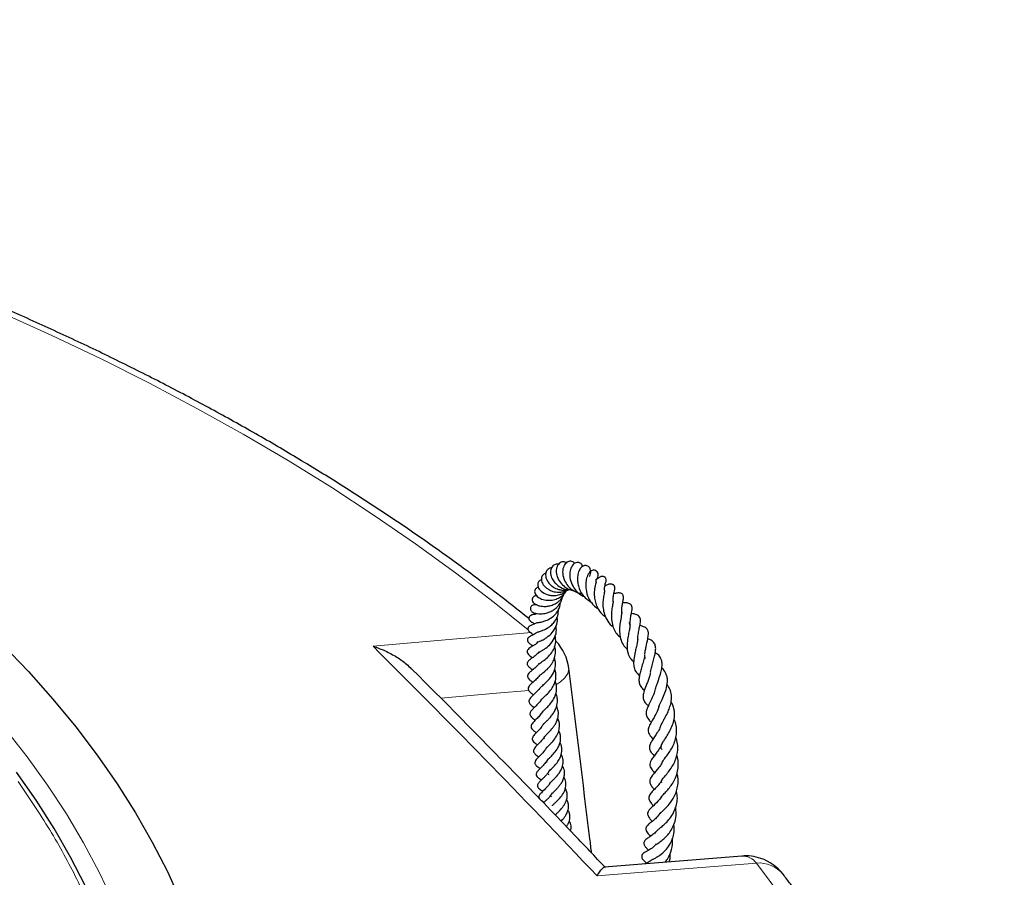
# Model space of a CAD drawing. Units: millimetres. Extents: x 0 to 420, y 0 to 297.
# Drawn here: x 353 to 383, y 214 to 240 of the extents above; entities that cross this region are included whole.
import ezdxf

# ---------------------------------------------------------------- set-up
doc = ezdxf.new("R2010")
doc.units = ezdxf.units.MM

msp = doc.modelspace()

# ---------------------------------------------------------------- linework, layer by layer
at = {"color": 7, "linetype": 'Continuous', "lineweight": 25}
for p, q in [((372.0555, 220.3183), (372.093, 220.2967)), ((374.9884, 214.3431), (370.8594, 214.0128))]:
    msp.add_line(p, q, dxfattribs=at)
at = {"color": 8, "linetype": 'Continuous', "lineweight": 18, "flags": 128}
for points in [[(368.5636, 221.1515), (367.5375, 221.9801), (366.3751, 222.8708), (365.1728, 223.7436), (363.9314, 224.5981), (362.6518, 225.4335), (361.3348, 226.2493), (359.9813, 227.045), (358.5922, 227.82), (357.1686, 228.5738), (355.7113, 229.3058), (354.2214, 230.0156), (352.6999, 230.7028)], [(363.892, 220.6582), (366.2958, 220.867), (367.1495, 220.9412), (368.6592, 221.0722)], [(369.4141, 219.5111), (369.5306, 219.5872), (369.6688, 219.7106), (369.7546, 219.8385), (369.7846, 219.966), (369.7825, 220.0031)], [(368.578, 219.3264), (367.612, 219.2423), (365.9317, 219.096)], [(352.8158, 218.1707), (353.4788, 217.3307), (354.0946, 216.4789), (354.6627, 215.6161), (355.1824, 214.7432), (355.6532, 213.861), (356.0746, 212.9706), (356.4463, 212.0729), (356.7677, 211.1687), (357.0385, 210.259)], [(375.43, 214.1337), (373.0127, 213.9391), (370.6358, 213.7476)], [(376.1939, 213.1094), (375.43, 214.1337)]]:
    msp.add_lwpolyline(points, dxfattribs=at)
at = {"color": 7, "linetype": 'Continuous', "lineweight": 25, "flags": 128}
for points in [[(352.7466, 220.7059), (353.5251, 219.8938), (354.2595, 219.0681), (354.9491, 218.2297), (355.5931, 217.3792), (356.191, 216.5176), (356.7422, 215.6457), (357.2462, 214.7644), (357.7024, 213.8743), (358.1105, 212.9766)], [(355.2399, 213.4372), (354.7917, 214.3089), (354.2954, 215.1719), (353.7513, 216.0253), (353.1602, 216.8682)]]:
    msp.add_lwpolyline(points, dxfattribs=at)
at = {"color": 7, "linetype": 'Continuous', "lineweight": 25}
for centre, start, end in [((368.3651, 219.8251), 7.1477, 43.12553), ((375.1031, 212.9203), 71.14583, 94.58448), ((375.1031, 212.9203), 37.6943, 71.14583)]:
    msp.add_arc(centre, 1.4286, start, end, dxfattribs=at)
at = {"color": 8, "linetype": 'Continuous', "lineweight": 18}
for centre, radius, start, end in [((375.0012, 213.8026), 0.5418, 37.67664, 91.3716), ((375.4976, 213.174), 0.9621, 40.08944, 94.03006)]:
    msp.add_arc(centre, radius, start, end, dxfattribs=at)
at = {"color": 7, "linetype": 'Continuous', "lineweight": 25}
for points, knots in [([(368.5843, 221.4892), (368.2622, 221.7459), (367.5756, 222.293), (366.4804, 223.1104), (365.3092, 223.9453), (364.1025, 224.7622), (362.8623, 225.5614), (361.5889, 226.3421), (360.2833, 227.1039), (358.9463, 227.8464), (357.5787, 228.5692), (356.1813, 229.2718), (354.7551, 229.954), (353.3009, 230.6152), (351.8195, 231.2551), (350.3119, 231.8734), (348.779, 232.4697), (347.2217, 233.0437), (345.6409, 233.595), (344.0377, 234.1235), (342.4128, 234.6286), (340.7675, 235.1103), (339.1025, 235.5682), (337.419, 236.002), (335.7179, 236.4116), (334.0002, 236.7967), (332.267, 237.157), (330.5192, 237.4924), (328.758, 237.8027), (326.9844, 238.0878), (325.1995, 238.3473), (323.4042, 238.5813), (321.5998, 238.7896), (319.7872, 238.972), (317.9675, 239.1285), (316.1418, 239.259), (314.3113, 239.3634), (312.4769, 239.4416), (310.6398, 239.4936), (308.8011, 239.5194), (306.9619, 239.5189), (305.1232, 239.4922), (303.2862, 239.4393), (301.452, 239.3602), (299.6216, 239.2549), (297.7962, 239.1235), (295.9768, 238.9661), (294.1645, 238.7828), (292.3603, 238.5736), (290.5655, 238.3387), (288.781, 238.0782), (287.0079, 237.7924), (285.2472, 237.4812), (283.5001, 237.1449), (281.7675, 236.7837), (280.0504, 236.3978), (278.35, 235.9874), (276.6671, 235.5528), (275.0029, 235.0941), (273.3583, 234.6116), (271.7343, 234.1057), (270.1318, 233.5765), (268.5519, 233.0244), (266.9954, 232.4496), (265.4634, 231.8525), (263.9566, 231.2335), (262.4761, 230.5928), (261.0228, 229.9308), (259.5974, 229.248), (258.2009, 228.5445), (256.8342, 227.8209), (255.498, 227.0776), (254.1932, 226.3149), (252.9206, 225.5333), (251.6811, 224.7332), (250.4747, 223.9154), (249.3055, 223.0788), (248.5283, 222.5017), (248.1454, 222.2018), (248.1312, 222.1907)], [0, 0, 0, 0, 0.0116487, 0.0248315, 0.0380163, 0.0512025, 0.0643895, 0.077577, 0.0907642, 0.103951, 0.117137, 0.130322, 0.1435058, 0.1566884, 0.1698696, 0.1830492, 0.1962274, 0.209404, 0.222579, 0.2357524, 0.2489243, 0.2620947, 0.2752636, 0.288431, 0.3015972, 0.314762, 0.3279256, 0.341088, 0.3542493, 0.3674097, 0.3805691, 0.3937277, 0.4068855, 0.4200426, 0.4331992, 0.4463553, 0.4595109, 0.4726663, 0.4858214, 0.4989764, 0.5121313, 0.5252862, 0.5384412, 0.5515964, 0.5647519, 0.5779077, 0.591064, 0.6042208, 0.6173783, 0.6305364, 0.6436954, 0.6568552, 0.670016, 0.6831779, 0.6963409, 0.7095051, 0.7226706, 0.7358375, 0.7490058, 0.7621757, 0.7753471, 0.7885201, 0.8016948, 0.8148713, 0.8280494, 0.8412292, 0.8544108, 0.8675941, 0.880779, 0.8939655, 0.9071535, 0.9203428, 0.9335332, 0.9467246, 0.9599166, 0.9731089, 0.986301, 0.9994925, 1, 1, 1, 1]), ([(369.7192, 223.1758), (369.6853, 223.1879), (369.6308, 223.2075), (369.5517, 223.1872), (369.4928, 223.1504), (369.4445, 223.091), (369.4125, 223.0086), (369.4033, 222.9092), (369.4208, 222.7747), (369.4885, 222.6172), (369.6241, 222.466), (369.7799, 222.3663), (369.8934, 222.3448), (369.9405, 222.3358)], [0, 0, 0, 0, 0.0982013, 0.1581198, 0.2226184, 0.293123, 0.3696176, 0.4511995, 0.5290021, 0.6657296, 0.7877569, 0.9118417, 1, 1, 1, 1]), ([(369.9612, 223.1516), (369.9512, 223.1644), (369.9148, 223.2109), (369.8327, 223.2223), (369.7548, 223.2034), (369.6787, 223.1532), (369.6078, 223.0379), (369.5889, 222.8464), (369.6416, 222.648), (369.7466, 222.4776), (369.8997, 222.3397), (370.0522, 222.2565), (370.1563, 222.252), (370.1755, 222.2511)], [0, 0, 0, 0, 0.0385075, 0.1397118, 0.1922523, 0.2486134, 0.3693412, 0.4971689, 0.6293151, 0.7324543, 0.8286063, 0.9683602, 1, 1, 1, 1]), ([(370.2057, 223.0628), (370.196, 223.0866), (370.1726, 223.1445), (370.099, 223.1784), (370.0241, 223.1797), (369.9632, 223.1586), (369.9044, 223.1118), (369.8452, 223.0238), (369.8061, 222.8807), (369.8171, 222.6735), (369.8938, 222.4659), (370.0293, 222.2911), (370.1529, 222.1874), (370.2385, 222.1627), (370.2495, 222.1595)], [0, 0, 0, 0, 0.06196508, 0.15078949, 0.19662767, 0.25132782, 0.31240744, 0.37219, 0.49047625, 0.62256043, 0.75198915, 0.85604343, 0.98155781, 1, 1, 1, 1]), ([(369.0994, 222.8586), (369.0798, 222.8527), (369.0409, 222.8411), (368.9979, 222.8048), (368.9578, 222.7409), (368.9521, 222.6488), (368.989, 222.5496), (369.0468, 222.4662), (369.1303, 222.3937), (369.2431, 222.3295), (369.3624, 222.292), (369.491, 222.2829), (369.6049, 222.2964), (369.7033, 222.3242), (369.7551, 222.3566), (369.7713, 222.3667)], [0, 0, 0, 0, 0.0599663, 0.119216, 0.1772717, 0.3038782, 0.380994, 0.4665915, 0.5548069, 0.6286473, 0.7398473, 0.8045409, 0.8817247, 0.9629723, 1, 1, 1, 1]), ([(369.2761, 223.0201), (369.2536, 223.017), (369.2097, 223.0109), (369.1544, 222.9763), (369.1016, 222.9141), (369.0789, 222.8247), (369.0947, 222.7223), (369.1327, 222.6305), (369.1965, 222.5408), (369.2947, 222.4508), (369.4071, 222.3898), (369.5301, 222.3529), (369.6463, 222.3403), (369.7606, 222.3517), (369.8296, 222.3774), (369.8563, 222.3873)], [0, 0, 0, 0, 0.0643957, 0.1256602, 0.1853052, 0.3040885, 0.3746249, 0.4540839, 0.5403432, 0.6157129, 0.7259731, 0.7864407, 0.8613342, 0.9463943, 1, 1, 1, 1]), ([(369.4779, 223.1255), (369.4537, 223.1288), (369.3889, 223.1378), (369.2943, 223.0809), (369.2328, 222.963), (369.2333, 222.8102), (369.2939, 222.6615), (369.3929, 222.5321), (369.538, 222.4236), (369.6904, 222.3594), (369.7866, 222.3664), (369.8091, 222.3681)], [0, 0, 0, 0, 0.0707917, 0.1898486, 0.3213414, 0.4600536, 0.5827893, 0.6861079, 0.8085378, 0.9552041, 1, 1, 1, 1]), ([(370.4063, 222.7558), (370.4141, 222.7711), (370.4494, 222.8402), (370.4473, 222.9312), (370.4187, 223.0163), (370.3798, 223.0618), (370.334, 223.0858), (370.2729, 223.0943), (370.1781, 223.0598), (370.1051, 222.9677), (370.0563, 222.8366), (370.0433, 222.6878), (370.0554, 222.5454), (370.0954, 222.3878), (370.1823, 222.2243), (370.3037, 222.0806), (370.4099, 222.0184), (370.4585, 221.9899)], [0, 0, 0, 0, 0.0282327, 0.1273209, 0.1747848, 0.2189518, 0.2579487, 0.2932692, 0.3539214, 0.4382265, 0.5377214, 0.6095793, 0.6760549, 0.7527095, 0.8362917, 0.9249074, 1, 1, 1, 1]), ([(370.6302, 222.6775), (370.6495, 222.7204), (370.6791, 222.7859), (370.6625, 222.868), (370.6332, 222.9111), (370.5963, 222.9398), (370.5441, 222.9531), (370.4557, 222.9337), (370.3813, 222.8621), (370.3188, 222.7234), (370.2903, 222.5435), (370.2987, 222.3446), (370.3576, 222.1249), (370.483, 221.9368), (370.5911, 221.8287), (370.6581, 221.7947), (370.6712, 221.788)], [0, 0, 0, 0, 0.0996048, 0.1523966, 0.1783072, 0.2030318, 0.2456195, 0.28221, 0.3745283, 0.490459, 0.5841169, 0.6696812, 0.7937008, 0.8964182, 0.979707, 1, 1, 1, 1]), ([(368.9648, 222.6605), (368.946, 222.6536), (368.9099, 222.6403), (368.8735, 222.6019), (368.8509, 222.5546), (368.8452, 222.5028), (368.8572, 222.442), (368.8929, 222.3759), (368.9746, 222.2894), (369.0983, 222.2198), (369.2426, 222.1869), (369.372, 222.1817), (369.4958, 222.2017), (369.6135, 222.2523), (369.6866, 222.2962), (369.7215, 222.3338), (369.729, 222.342)], [0, 0, 0, 0, 0.0587792, 0.1135942, 0.1612878, 0.2170177, 0.2815115, 0.354067, 0.4292835, 0.583804, 0.6628583, 0.7322988, 0.8394821, 0.9015266, 0.9787411, 1, 1, 1, 1]), ([(370.6104, 222.5998), (370.6104, 222.5999), (370.6108, 222.6014), (370.6089, 222.5949), (370.6022, 222.5746), (370.5869, 222.5253), (370.5676, 222.4442), (370.5511, 222.3199), (370.5491, 222.1649), (370.5789, 221.9854), (370.6491, 221.8007), (370.7512, 221.6395), (370.8568, 221.5693), (370.8935, 221.5449)], [0, 0, 0, 0, 0.0016242, 0.0315037, 0.0692545, 0.1583624, 0.2500742, 0.3406293, 0.4890032, 0.6083306, 0.7321553, 0.9068989, 1, 1, 1, 1]), ([(370.8584, 222.5199), (370.8713, 222.5337), (370.9051, 222.57), (370.9165, 222.6382), (370.9062, 222.6907), (370.8889, 222.7211), (370.8634, 222.7447), (370.8334, 222.7579), (370.805, 222.7621), (370.782, 222.7616), (370.7591, 222.7576), (370.7297, 222.748), (370.6982, 222.7308), (370.6611, 222.7019), (370.6417, 222.6832), (370.611, 222.6638), (370.592, 222.6518)], [0, 0, 0, 0, 0.0931898, 0.2455507, 0.3160108, 0.3748488, 0.4210729, 0.4703519, 0.4960675, 0.5216888, 0.5474108, 0.5734898, 0.6274511, 0.6839252, 0.8052099, 1, 1, 1, 1]), ([(370.605, 222.5829), (370.6051, 222.5907), (370.6055, 222.6163), (370.6085, 222.639), (370.604, 222.644), (370.6018, 222.6464)], [0, 0, 0, 0, 0.1800698, 0.5931495, 1, 1, 1, 1]), ([(368.8669, 222.4317), (368.86, 222.4305), (368.8332, 222.4258), (368.8018, 222.4034), (368.7658, 222.3624), (368.7487, 222.2921), (368.7829, 222.2028), (368.8854, 222.1099), (369.0478, 222.047), (369.2296, 222.0356), (369.4002, 222.0695), (369.557, 222.1525), (369.6699, 222.2429), (369.7031, 222.322), (369.7079, 222.3333)], [0, 0, 0, 0, 0.0185287, 0.0714842, 0.1136851, 0.1852304, 0.2858806, 0.4074171, 0.5316765, 0.6562876, 0.7554744, 0.8454488, 0.977903, 1, 1, 1, 1]), ([(370.861, 222.3151), (370.8611, 222.3151), (370.8611, 222.3152), (370.8513, 222.2687), (370.8324, 222.1786), (370.8114, 222.0461), (370.8084, 221.8566), (370.8387, 221.6552), (370.9229, 221.4523), (371.0232, 221.3102), (371.1056, 221.2598), (371.1192, 221.2514)], [0, 0, 0, 0, 0.0432, 0.1199527, 0.2039169, 0.3519011, 0.4904355, 0.6326621, 0.7899277, 0.965263, 1, 1, 1, 1]), ([(370.8646, 222.313), (370.8633, 222.3466), (370.8604, 222.4241), (370.8752, 222.4878), (370.8832, 222.5178), (370.8809, 222.5172), (370.88, 222.517)], [0, 0, 0, 0, 0.2926547, 0.6762336, 0.877094, 1, 1, 1, 1]), ([(371.1245, 221.9977), (371.123, 222.0097), (371.1152, 222.0725), (371.1274, 222.1766), (371.1484, 222.2998), (371.1637, 222.3416), (371.1704, 222.3964), (371.1704, 222.4204), (371.1667, 222.4435), (371.161, 222.462), (371.1517, 222.4803), (371.1388, 222.497), (371.1223, 222.5109), (371.097, 222.5248), (371.0683, 222.5312), (371.0409, 222.5314), (371.0164, 222.5289), (370.9581, 222.5149), (370.9442, 222.5007), (370.8901, 222.4849), (370.8748, 222.4804)], [0, 0, 0, 0, 0.0333773, 0.174428, 0.3353185, 0.5122196, 0.5478224, 0.5796896, 0.5949654, 0.6107273, 0.6277683, 0.6455445, 0.6633797, 0.6812386, 0.7168724, 0.7344843, 0.7516276, 0.7860416, 0.9394948, 1, 1, 1, 1]), ([(371.3799, 221.6876), (371.3795, 221.7146), (371.3782, 221.7882), (371.3929, 221.8956), (371.4124, 222.0059), (371.4323, 222.0882), (371.4281, 222.1699), (371.4141, 222.2065), (371.3867, 222.2375), (371.3481, 222.2577), (371.2649, 222.2675), (371.209, 222.2534), (371.1571, 222.2438), (371.1399, 222.2406)], [0, 0, 0, 0, 0.0761955, 0.2083927, 0.3548026, 0.5141486, 0.5905875, 0.6419794, 0.6750555, 0.7186976, 0.779467, 0.927176, 1, 1, 1, 1]), ([(368.8192, 221.9026), (368.8157, 221.9036), (368.7842, 221.912), (368.7346, 221.9051), (368.6864, 221.8888), (368.648, 221.8568), (368.6273, 221.82), (368.6253, 221.778), (368.6389, 221.7414), (368.6694, 221.7), (368.7334, 221.6602), (368.8256, 221.6379), (368.9542, 221.6305), (369.0829, 221.647), (369.2174, 221.6923), (369.3255, 221.7484), (369.4188, 221.8212), (369.5074, 221.9253), (369.5741, 222.0278), (369.5818, 222.1109), (369.5835, 222.1293)], [0, 0, 0, 0, 0.0078677, 0.0705694, 0.1140689, 0.1410262, 0.1724962, 0.2109004, 0.2384016, 0.2711981, 0.3475305, 0.4327764, 0.5044183, 0.609629, 0.6735689, 0.7457242, 0.8098597, 0.8645926, 0.9698815, 1, 1, 1, 1]), ([(368.818, 222.1843), (368.8003, 222.1819), (368.7698, 222.1777), (368.7342, 222.1586), (368.6988, 222.1245), (368.6786, 222.0754), (368.6915, 222.004), (368.7426, 221.9447), (368.8133, 221.9013), (368.9234, 221.8649), (369.0507, 221.8537), (369.1915, 221.8682), (369.3146, 221.9053), (369.427, 221.9654), (369.53, 222.049), (369.6092, 222.1435), (369.6362, 222.2243), (369.6461, 222.2541)], [0, 0, 0, 0, 0.0520929, 0.0898233, 0.119941, 0.1681283, 0.2322044, 0.3025342, 0.3808212, 0.4556282, 0.5694559, 0.6358208, 0.7179867, 0.7938171, 0.8542325, 0.9461758, 1, 1, 1, 1]), ([(368.8263, 221.3699), (368.826, 221.3698), (368.8247, 221.3695), (368.8433, 221.3714), (368.8874, 221.3751), (368.98, 221.3907), (369.1091, 221.4312), (369.2553, 221.504), (369.373, 221.6094), (369.4536, 221.7167), (369.5069, 221.8287), (369.5325, 221.925), (369.5322, 221.9812), (369.5322, 221.9901)], [0, 0, 0, 0, 0.0115977, 0.0492878, 0.140612, 0.2548283, 0.367465, 0.5267831, 0.6683077, 0.755438, 0.8601194, 0.9776107, 1, 1, 1, 1]), ([(371.1212, 222.0041), (371.1208, 222.0028), (371.1201, 222.0005), (371.1133, 221.9589), (371.0989, 221.8858), (371.0764, 221.7523), (371.0613, 221.5613), (371.0798, 221.3623), (371.1329, 221.1804), (371.2187, 221.0312), (371.3014, 220.9573), (371.3412, 220.9218)], [0, 0, 0, 0, 0.0750281, 0.1304354, 0.1967548, 0.3364967, 0.4792188, 0.6230994, 0.7567006, 0.8830498, 1, 1, 1, 1]), ([(371.6295, 221.2526), (371.6284, 221.2636), (371.6214, 221.3347), (371.6345, 221.4369), (371.6534, 221.5704), (371.6736, 221.6698), (371.6875, 221.7508), (371.6913, 221.8251), (371.6801, 221.878), (371.6516, 221.9168), (371.6144, 221.9438), (371.5384, 221.965), (371.4812, 221.9634), (371.4241, 221.9615), (371.4054, 221.9609)], [0, 0, 0, 0, 0.0264758, 0.1710654, 0.253787, 0.3959491, 0.521277, 0.5907737, 0.6644462, 0.7007344, 0.7364218, 0.7982261, 0.9338569, 1, 1, 1, 1]), ([(368.852, 221.0879), (368.8519, 221.0878), (368.8516, 221.0874), (368.8644, 221.091), (368.8988, 221.1005), (368.9886, 221.1301), (369.1231, 221.1878), (369.2654, 221.2919), (369.3799, 221.4191), (369.465, 221.579), (369.4727, 221.7079), (369.4767, 221.7748)], [0, 0, 0, 0, 0.0175473, 0.05171, 0.1265011, 0.2123008, 0.3867048, 0.5406994, 0.6663659, 0.8268509, 1, 1, 1, 1]), ([(371.3786, 221.6838), (371.3788, 221.685), (371.379, 221.6868), (371.3766, 221.6412), (371.3598, 221.5457), (371.3293, 221.387), (371.3086, 221.1878), (371.3152, 220.9848), (371.365, 220.7972), (371.4447, 220.6561), (371.5172, 220.5956), (371.5427, 220.5743)], [0, 0, 0, 0, 0.1056523, 0.1704335, 0.2450653, 0.402635, 0.5301488, 0.6572413, 0.8017455, 0.9303439, 1, 1, 1, 1]), ([(371.3593, 221.6781), (371.3637, 221.6785), (371.3867, 221.6804), (371.3994, 221.6786), (371.3968, 221.6789), (371.3963, 221.6789)], [0, 0, 0, 0, 0.16401236, 0.85161054, 1, 1, 1, 1]), ([(368.8349, 221.6399), (368.8298, 221.6377), (368.7722, 221.6136), (368.7346, 221.6168), (368.7056, 221.6112), (368.6887, 221.6069), (368.6734, 221.6021), (368.6546, 221.5945), (368.6342, 221.5831), (368.6155, 221.5684), (368.6003, 221.551), (368.5899, 221.5325), (368.5843, 221.514), (368.5828, 221.4946), (368.5856, 221.4755), (368.5922, 221.4572), (368.6018, 221.4405), (368.6134, 221.426), (368.6257, 221.4139), (368.6375, 221.4043), (368.6523, 221.394), (368.6833, 221.3759), (368.6982, 221.3706), (368.7408, 221.3423), (368.7581, 221.3309)], [0, 0, 0, 0, 0.0241763, 0.2723633, 0.3290278, 0.3535038, 0.3762034, 0.3986182, 0.4229838, 0.4489262, 0.4747094, 0.5003536, 0.5256408, 0.5499718, 0.5731136, 0.5950104, 0.6157799, 0.6352704, 0.653395, 0.6712513, 0.6897829, 0.7310567, 0.8908742, 1, 1, 1, 1]), ([(368.8607, 220.7852), (368.8604, 220.785), (368.8592, 220.7842), (368.8723, 220.7911), (368.9136, 220.8091), (368.9756, 220.8376), (369.0466, 220.8745), (369.1568, 220.9451), (369.3003, 221.0682), (369.4088, 221.2631), (369.4513, 221.4292), (369.4333, 221.5162), (369.4292, 221.536)], [0, 0, 0, 0, 0.0173868, 0.064207, 0.1456063, 0.2226317, 0.3014321, 0.3845734, 0.5740483, 0.7737963, 0.9486775, 1, 1, 1, 1]), ([(371.8608, 220.8446), (371.8604, 220.8538), (371.8573, 220.9218), (371.8786, 221.0467), (371.9067, 221.2081), (371.9391, 221.3528), (371.9437, 221.4841), (371.9137, 221.5546), (371.8493, 221.6082), (371.7585, 221.6306), (371.6945, 221.637), (371.6676, 221.6397)], [0, 0, 0, 0, 0.0219576, 0.1619235, 0.2993352, 0.4477152, 0.6180702, 0.7115874, 0.7901417, 0.9117662, 1, 1, 1, 1]), ([(368.8521, 221.0914), (368.8271, 221.0724), (368.7583, 221.0202), (368.6853, 220.9897), (368.6312, 220.9627), (368.5938, 220.9391), (368.5723, 220.9209), (368.5576, 220.904), (368.547, 220.8873), (368.5397, 220.8697), (368.5359, 220.8477), (368.5388, 220.8225), (368.5493, 220.798), (368.5638, 220.7777), (368.5865, 220.7539), (368.617, 220.7302), (368.6508, 220.7071), (368.6855, 220.6828), (368.7033, 220.6703)], [0, 0, 0, 0, 0.1157342, 0.3182521, 0.4266435, 0.4781625, 0.5154875, 0.5401119, 0.5568954, 0.5761934, 0.598947, 0.6254893, 0.6535765, 0.6817102, 0.7105757, 0.7804451, 0.8873502, 1, 1, 1, 1]), ([(368.8282, 221.3631), (368.8113, 221.3543), (368.7582, 221.3269), (368.7095, 221.3137), (368.6441, 221.2886), (368.6091, 221.2696), (368.5864, 221.2504), (368.5705, 221.2327), (368.5596, 221.2133), (368.5544, 221.1919), (368.5538, 221.1742), (368.5578, 221.1532), (368.5674, 221.1323), (368.5808, 221.1138), (368.5953, 221.099), (368.6087, 221.0877), (368.6374, 221.0664), (368.6651, 221.0513), (368.7062, 221.0215), (368.7231, 221.0092)], [0, 0, 0, 0, 0.0923447, 0.2893906, 0.3876332, 0.4616889, 0.4853868, 0.5040958, 0.5420883, 0.5607691, 0.5806331, 0.6057712, 0.6326539, 0.6594215, 0.6843008, 0.706318, 0.7296418, 0.8885673, 1, 1, 1, 1]), ([(368.8854, 220.5032), (368.8846, 220.5037), (368.8787, 220.5076), (368.8906, 220.4851), (368.8675, 220.461), (368.8845, 220.4731), (368.9124, 220.489), (368.9527, 220.5118), (369.013, 220.5477), (369.1191, 220.6204), (369.2591, 220.743), (369.3754, 220.9351), (369.4204, 221.1182), (369.4025, 221.2248), (369.396, 221.2631)], [0, 0, 0, 0, 0.0170585, 0.1182238, 0.2289075, 0.3034636, 0.3397431, 0.3753728, 0.4432329, 0.504533, 0.642937, 0.792776, 0.9254918, 1, 1, 1, 1]), ([(371.5865, 221.3663), (371.5928, 221.3654), (371.6107, 221.3629), (371.6231, 221.3437), (371.6291, 221.3096), (371.6215, 221.2253), (371.5937, 221.0871), (371.5568, 220.9084), (371.5369, 220.7305), (371.539, 220.5803), (371.5615, 220.4379), (371.616, 220.3008), (371.7013, 220.2189), (371.7386, 220.1831)], [0, 0, 0, 0, 0.0500529, 0.1418369, 0.2336396, 0.3296698, 0.4235483, 0.5265844, 0.6475748, 0.7159938, 0.7821685, 0.9046811, 1, 1, 1, 1]), ([(372.0735, 220.4317), (372.0775, 220.4621), (372.087, 220.5329), (372.1206, 220.6908), (372.1606, 220.8552), (372.1837, 221.0065), (372.1764, 221.1105), (372.1376, 221.1848), (372.0728, 221.233), (372.001, 221.2632), (371.9468, 221.275), (371.9213, 221.2805)], [0, 0, 0, 0, 0.0743234, 0.1729971, 0.3866238, 0.5393692, 0.6443286, 0.7482321, 0.829113, 0.9197894, 1, 1, 1, 1]), ([(368.8602, 220.7898), (368.8448, 220.7743), (368.7804, 220.7089), (368.692, 220.6638), (368.6158, 220.6133), (368.5681, 220.5815), (368.5349, 220.532), (368.5293, 220.503), (368.5293, 220.4854), (368.5348, 220.4616), (368.5551, 220.4252), (368.5918, 220.3896), (368.6383, 220.3549), (368.6763, 220.3268), (368.6943, 220.3135)], [0, 0, 0, 0, 0.073876, 0.3102936, 0.4267009, 0.5370726, 0.5906881, 0.6150299, 0.6370662, 0.6747515, 0.7058701, 0.7904979, 0.9011473, 1, 1, 1, 1]), ([(368.8843, 220.1454), (368.8858, 220.142), (368.8887, 220.1355), (368.8824, 220.1212), (368.8783, 220.1201), (368.8878, 220.1289), (368.9095, 220.1454), (368.9806, 220.1942), (369.1021, 220.279), (369.2456, 220.4221), (369.3516, 220.5926), (369.4037, 220.7842), (369.384, 220.9141), (369.3744, 220.9774)], [0, 0, 0, 0, 0.093001, 0.1742408, 0.2340568, 0.2614366, 0.2913598, 0.3608378, 0.4952787, 0.6201199, 0.745935, 0.8761348, 1, 1, 1, 1]), ([(371.8594, 220.8646), (371.8573, 220.8429), (371.8525, 220.7944), (371.829, 220.6853), (371.7972, 220.5548), (371.7608, 220.3944), (371.7325, 220.2219), (371.7367, 220.0469), (371.7823, 219.8942), (371.8677, 219.8131), (371.9119, 219.7711)], [0, 0, 0, 0, 0.07924647, 0.17737294, 0.29113682, 0.39305587, 0.55566013, 0.69019574, 0.83930093, 1, 1, 1, 1]), ([(372.2474, 219.8802), (372.2521, 219.9095), (372.2641, 219.9853), (372.3017, 220.1228), (372.3464, 220.2797), (372.3826, 220.4278), (372.4039, 220.5634), (372.3934, 220.6867), (372.3478, 220.7802), (372.2594, 220.8517), (372.1851, 220.8761), (372.1626, 220.8836)], [0, 0, 0, 0, 0.072791, 0.1884927, 0.3156885, 0.4374291, 0.5539509, 0.6743303, 0.8073895, 0.94162, 1, 1, 1, 1]), ([(363.892, 220.6582), (363.8929, 220.658), (364.0187, 220.6191), (364.2661, 220.5255), (364.6019, 220.3429), (364.866, 220.1603), (364.996, 220.0277), (365.0438, 219.9789)], [0, 0, 0, 0, 0.0021151, 0.2943741, 0.5865125, 0.8479905, 1, 1, 1, 1]), ([(368.8809, 220.4805), (368.8657, 220.4621), (368.8105, 220.3954), (368.6988, 220.3168), (368.6306, 220.2704), (368.5761, 220.2226), (368.5482, 220.1888), (368.5342, 220.1554), (368.5302, 220.1238), (368.5389, 220.0911), (368.5583, 220.0611), (368.5866, 220.0314), (368.6263, 219.9988), (368.6568, 219.9759), (368.6868, 219.9535), (368.6947, 219.9475)], [0, 0, 0, 0, 0.0726693, 0.2624174, 0.4588019, 0.52604, 0.5875391, 0.6180859, 0.6459867, 0.6898582, 0.7267428, 0.7761172, 0.8481415, 0.9597314, 1, 1, 1, 1]), ([(368.9021, 219.7761), (368.9024, 219.7756), (368.9031, 219.7747), (368.9128, 219.7847), (368.9391, 219.8068), (368.9791, 219.8377), (369.0334, 219.8795), (369.1182, 219.9502), (369.2226, 220.057), (369.3202, 220.2006), (369.3762, 220.3588), (369.397, 220.5127), (369.3694, 220.6135), (369.3575, 220.6571)], [0, 0, 0, 0, 0.0528571, 0.1080553, 0.1627432, 0.2254486, 0.2927855, 0.3640071, 0.5045831, 0.6365738, 0.7568065, 0.8948499, 1, 1, 1, 1]), ([(368.9224, 219.4091), (368.9291, 219.4169), (368.942, 219.4319), (369.012, 219.4912), (369.1159, 219.5804), (369.2492, 219.7224), (369.3565, 219.9087), (369.4063, 220.1196), (369.3709, 220.2559), (369.3554, 220.3158)], [0, 0, 0, 0, 0.0932298, 0.1792296, 0.3270762, 0.4728315, 0.6506587, 0.8463525, 1, 1, 1, 1]), ([(372.0676, 220.414), (372.0662, 220.3905), (372.0623, 220.3247), (372.0237, 220.1826), (371.9735, 220.0169), (371.9285, 219.8618), (371.8977, 219.7193), (371.8929, 219.5848), (371.9252, 219.475), (371.991, 219.3877), (372.0465, 219.3442), (372.0617, 219.3323)], [0, 0, 0, 0, 0.07447647, 0.20846729, 0.33992478, 0.45790344, 0.57164474, 0.69090037, 0.82635794, 0.95234028, 1, 1, 1, 1]), ([(372.3938, 219.3744), (372.3995, 219.3988), (372.4121, 219.4523), (372.4499, 219.5544), (372.5017, 219.6964), (372.5554, 219.8576), (372.5933, 220.0349), (372.597, 220.1942), (372.5471, 220.329), (372.4634, 220.4163), (372.4016, 220.4485), (372.3847, 220.4573)], [0, 0, 0, 0, 0.0711726, 0.1559687, 0.2463711, 0.4066478, 0.5338993, 0.6716608, 0.8275129, 0.9527003, 1, 1, 1, 1]), ([(370.885, 213.9983), (370.5752, 214.3251), (369.7135, 215.2342), (368.3168, 216.6794), (366.7015, 218.3258), (365.6152, 219.4219), (365.0681, 219.9624), (365.0475, 219.9828)], [0, 0, 0, 0, 0.1578669, 0.4391726, 0.7156709, 0.9892998, 1, 1, 1, 1]), ([(368.8899, 220.1366), (368.8695, 220.1116), (368.8189, 220.0495), (368.7296, 219.9757), (368.6396, 219.9027), (368.5745, 219.8493), (368.5447, 219.7852), (368.5422, 219.7503), (368.5514, 219.7136), (368.5968, 219.6508), (368.649, 219.6152), (368.6946, 219.5803), (368.704, 219.573)], [0, 0, 0, 0, 0.0986814, 0.2448064, 0.4076882, 0.5585912, 0.6109853, 0.659558, 0.7158053, 0.7873146, 0.9559252, 1, 1, 1, 1]), ([(368.9527, 219.0446), (368.9541, 219.0466), (368.9596, 219.0541), (368.9829, 219.0775), (369.0398, 219.1296), (369.1258, 219.2086), (369.2357, 219.3235), (369.3391, 219.4852), (369.3954, 219.6438), (369.401, 219.7916), (369.3929, 219.896), (369.3648, 219.954), (369.3563, 219.9715)], [0, 0, 0, 0, 0.0341397, 0.1275495, 0.2127331, 0.2958213, 0.4489374, 0.5864677, 0.7443378, 0.8470386, 0.9538216, 1, 1, 1, 1]), ([(370.4719, 214.4331), (370.4545, 214.5758), (370.2281, 216.4336), (369.9964, 218.2895), (369.7825, 220.0029)], [0, 0, 0, 0, 0.0767772, 1, 1, 1, 1]), ([(372.49, 218.8181), (372.4946, 218.8332), (372.5105, 218.8863), (372.5733, 219.0175), (372.6581, 219.2046), (372.7358, 219.4242), (372.7611, 219.6169), (372.741, 219.7613), (372.6934, 219.878), (372.6369, 219.9608), (372.5821, 219.9988), (372.5815, 219.9992)], [0, 0, 0, 0, 0.052113, 0.1840304, 0.3332626, 0.4882014, 0.6650252, 0.7607075, 0.8529966, 0.998476, 1, 1, 1, 1]), ([(368.9021, 219.7761), (368.8705, 219.7381), (368.8026, 219.6563), (368.689, 219.5603), (368.6109, 219.4931), (368.5627, 219.4196), (368.5596, 219.3623), (368.5864, 219.303), (368.6445, 219.2501), (368.6961, 219.2124), (368.7219, 219.1934)], [0, 0, 0, 0, 0.1509836, 0.3252846, 0.5328064, 0.6198235, 0.6718545, 0.7310125, 0.8651304, 1, 1, 1, 1]), ([(368.9712, 218.6319), (368.97, 218.636), (368.9674, 218.6448), (368.9722, 218.659), (368.994, 218.6872), (369.0254, 218.7193), (369.0742, 218.7661), (369.1469, 218.8351), (369.254, 218.9532), (369.3599, 219.1082), (369.418, 219.2989), (369.4244, 219.4665), (369.3863, 219.5659), (369.3709, 219.606)], [0, 0, 0, 0, 0.0940329, 0.1991242, 0.2588422, 0.2952479, 0.3376145, 0.4287419, 0.5142898, 0.6600898, 0.7861569, 0.9135872, 1, 1, 1, 1]), ([(372.2407, 219.8594), (372.2381, 219.8457), (372.2295, 219.8008), (372.2028, 219.7136), (372.1608, 219.5967), (372.1012, 219.4464), (372.0398, 219.2884), (372.0119, 219.145), (372.0315, 219.032), (372.0913, 218.9404), (372.1523, 218.8872), (372.1795, 218.8635)], [0, 0, 0, 0, 0.03612053, 0.11898844, 0.21650579, 0.32532229, 0.51307644, 0.65344559, 0.77435176, 0.89939347, 1, 1, 1, 1]), ([(368.9089, 219.3937), (368.8674, 219.3443), (368.7846, 219.2458), (368.6761, 219.1539), (368.6107, 219.0829), (368.5874, 219.0252), (368.5838, 218.9957), (368.5896, 218.9638), (368.6373, 218.8842), (368.6915, 218.8526), (368.7454, 218.8118), (368.7456, 218.8117)], [0, 0, 0, 0, 0.199385, 0.398096, 0.5566927, 0.5983679, 0.6486217, 0.7069439, 0.765379, 0.9990928, 1, 1, 1, 1]), ([(372.3857, 219.3742), (372.3804, 219.3469), (372.3632, 219.2584), (372.2972, 219.1084), (372.2153, 218.9403), (372.1427, 218.7948), (372.1018, 218.6536), (372.1171, 218.5478), (372.1846, 218.4481), (372.2436, 218.3926), (372.2656, 218.372)], [0, 0, 0, 0, 0.0638467, 0.2076041, 0.3522566, 0.4968166, 0.6385226, 0.7816607, 0.9188698, 1, 1, 1, 1]), ([(372.5585, 218.2752), (372.5679, 218.2974), (372.5853, 218.3388), (372.6342, 218.4259), (372.6984, 218.5413), (372.7694, 218.6803), (372.8344, 218.8455), (372.8757, 219.0144), (372.8815, 219.193), (372.8415, 219.366), (372.7705, 219.4636), (372.7365, 219.5105)], [0, 0, 0, 0, 0.085487, 0.159458, 0.2397534, 0.3751819, 0.4834728, 0.600591, 0.7340916, 0.8724204, 1, 1, 1, 1]), ([(368.9578, 219.0628), (368.9486, 219.0452), (368.9206, 218.9912), (368.8383, 218.9038), (368.7484, 218.8136), (368.6782, 218.7471), (368.6257, 218.6775), (368.6131, 218.6243), (368.6183, 218.5846), (368.6552, 218.5149), (368.7142, 218.4762), (368.7668, 218.4382), (368.7751, 218.4323)], [0, 0, 0, 0, 0.0553966, 0.170642, 0.3517158, 0.4978635, 0.6103812, 0.6689183, 0.7113926, 0.7607183, 0.962411, 1, 1, 1, 1]), ([(369.0235, 218.3094), (369.0242, 218.3104), (369.0277, 218.3157), (369.0472, 218.337), (369.0821, 218.3722), (369.1344, 218.4227), (369.1993, 218.4894), (369.2712, 218.5724), (369.3417, 218.6705), (369.396, 218.7783), (369.4377, 218.9098), (369.4468, 219.0539), (369.4256, 219.1729), (369.3967, 219.2296), (369.3914, 219.24)], [0, 0, 0, 0, 0.013001, 0.0693107, 0.13449, 0.209606, 0.2927437, 0.3851071, 0.4854651, 0.5904059, 0.6851437, 0.838599, 0.9701623, 1, 1, 1, 1]), ([(369.0002, 218.7024), (368.976, 218.6652), (368.9236, 218.5844), (368.828, 218.4855), (368.7386, 218.3955), (368.6694, 218.3243), (368.6446, 218.2481), (368.652, 218.2006), (368.6953, 218.1394), (368.7515, 218.0973), (368.7928, 218.069), (368.8088, 218.0581)], [0, 0, 0, 0, 0.1252042, 0.271651, 0.4210074, 0.5752953, 0.6497657, 0.7218037, 0.8261316, 0.9328738, 1, 1, 1, 1]), ([(369.0485, 217.8722), (369.0431, 217.8819), (369.0345, 217.8974), (369.0398, 217.9131), (369.0541, 217.9372), (369.0887, 217.9759), (369.1648, 218.0511), (369.2539, 218.1422), (369.3387, 218.25), (369.4108, 218.368), (369.4696, 218.5236), (369.4789, 218.7026), (369.4367, 218.81), (369.4179, 218.858)], [0, 0, 0, 0, 0.1381017, 0.22037343, 0.27892605, 0.33401345, 0.39655229, 0.5219938, 0.58406228, 0.65213643, 0.77770843, 0.9007382, 1, 1, 1, 1]), ([(372.4988, 218.8696), (372.4875, 218.8275), (372.4591, 218.7221), (372.3689, 218.5466), (372.2747, 218.3905), (372.1973, 218.2531), (372.1676, 218.1501), (372.1772, 218.0655), (372.222, 217.9746), (372.2767, 217.9149), (372.3198, 217.8703), (372.3225, 217.8675)], [0, 0, 0, 0, 0.0927862, 0.2320252, 0.4119325, 0.5571032, 0.6764655, 0.7524676, 0.8322242, 0.9895415, 1, 1, 1, 1]), ([(372.5939, 217.5481), (372.5874, 217.5573), (372.5701, 217.5816), (372.5589, 217.6357), (372.5752, 217.6949), (372.6238, 217.7817), (372.685, 217.8761), (372.7662, 218.0011), (372.8536, 218.1573), (372.926, 218.3323), (372.9654, 218.5046), (372.9715, 218.6574), (372.9511, 218.7901), (372.9167, 218.8999), (372.8774, 218.9614), (372.8631, 218.9839)], [0, 0, 0, 0, 0.0450394, 0.1200277, 0.2514444, 0.3166311, 0.3894917, 0.4738014, 0.5635756, 0.657921, 0.7490991, 0.8227585, 0.8897317, 0.9597112, 1, 1, 1, 1]), ([(369.0955, 217.5776), (369.0959, 217.5784), (369.0986, 217.5843), (369.1242, 217.6116), (369.1697, 217.6575), (369.2326, 217.7196), (369.3206, 217.8142), (369.4178, 217.9447), (369.4921, 218.1125), (369.5109, 218.2924), (369.4894, 218.4234), (369.4515, 218.4906), (369.4486, 218.4956)], [0, 0, 0, 0, 0.0113919, 0.0830879, 0.1629476, 0.2500552, 0.3365517, 0.498742, 0.6473064, 0.8005011, 0.9852304, 1, 1, 1, 1]), ([(372.5927, 217.1532), (372.5996, 217.1685), (372.6145, 217.201), (372.6853, 217.2966), (372.7782, 217.4213), (372.8718, 217.5651), (372.956, 217.7322), (373.0132, 217.9111), (373.037, 218.0922), (373.0185, 218.2725), (372.9877, 218.3985), (372.9513, 218.4566), (372.9492, 218.4599)], [0, 0, 0, 0, 0.09401767, 0.20001948, 0.31223455, 0.42131833, 0.53931609, 0.65457857, 0.76292714, 0.87394869, 0.99293238, 1, 1, 1, 1]), ([(369.0309, 218.3336), (369.0122, 218.301), (368.965, 218.2182), (368.8594, 218.1086), (368.7852, 218.036), (368.7308, 217.9759), (368.6982, 217.9307), (368.6813, 217.8823), (368.6865, 217.8295), (368.7368, 217.7624), (368.7952, 217.7239), (368.8411, 217.6936), (368.846, 217.6904)], [0, 0, 0, 0, 0.1057089, 0.2679136, 0.4422217, 0.519234, 0.6003659, 0.6553372, 0.7098055, 0.7963848, 0.9782885, 1, 1, 1, 1]), ([(369.122, 217.1632), (369.1205, 217.165), (369.1132, 217.1736), (369.1147, 217.1786), (369.1144, 217.1934), (369.1286, 217.2187), (369.1678, 217.2623), (369.2457, 217.3386), (369.3512, 217.4463), (369.4497, 217.5811), (369.51, 217.7103), (369.5399, 217.8266), (369.5403, 217.9441), (369.524, 218.0425), (369.4937, 218.0953), (369.4828, 218.1143)], [0, 0, 0, 0, 0.020159, 0.0963581, 0.1658009, 0.249834, 0.3243161, 0.3899974, 0.5062036, 0.6300801, 0.7069944, 0.7911676, 0.876708, 0.9556563, 1, 1, 1, 1]), ([(372.56, 218.2949), (372.5497, 218.2652), (372.52, 218.18), (372.4199, 218.0054), (372.3052, 217.8484), (372.2212, 217.7034), (372.1996, 217.5993), (372.2455, 217.4798), (372.3096, 217.4098), (372.3531, 217.3602), (372.3551, 217.3578)], [0, 0, 0, 0, 0.0667265, 0.191287, 0.4433172, 0.5671347, 0.6984606, 0.8243708, 0.9917583, 1, 1, 1, 1]), ([(369.0649, 217.9556), (369.0619, 217.9497), (369.0432, 217.9134), (368.9776, 217.83), (368.8694, 217.7123), (368.7758, 217.6274), (368.7253, 217.5446), (368.7189, 217.4968), (368.7317, 217.4566), (368.7713, 217.4083), (368.8195, 217.3729), (368.8637, 217.3446), (368.8833, 217.332)], [0, 0, 0, 0, 0.0192665, 0.1175896, 0.3103852, 0.525327, 0.612547, 0.6818893, 0.7448245, 0.8124625, 0.9168642, 1, 1, 1, 1]), ([(372.5863, 216.5489), (372.5858, 216.5495), (372.5684, 216.5732), (372.5712, 216.5839), (372.5823, 216.6294), (372.6225, 216.6834), (372.7045, 216.7803), (372.8084, 216.9065), (372.9108, 217.0584), (373.0149, 217.2656), (373.0716, 217.4942), (373.0668, 217.73), (373.0283, 217.8512), (373.0082, 217.9144)], [0, 0, 0, 0, 0.0032012, 0.11738, 0.2162894, 0.2999048, 0.3888648, 0.4856276, 0.5785562, 0.6631501, 0.818784, 0.9054665, 1, 1, 1, 1]), ([(369.1182, 217.6211), (369.1057, 217.5989), (369.0641, 217.5247), (368.9674, 217.4147), (368.8754, 217.3249), (368.8057, 217.2516), (368.7709, 217.2007), (368.7612, 217.1617), (368.7609, 217.1358), (368.769, 217.1083), (368.7902, 217.0768), (368.8411, 217.03), (368.8894, 217.0009), (368.9239, 216.9802)], [0, 0, 0, 0, 0.07233945, 0.24114717, 0.422527, 0.52978615, 0.63422148, 0.66968044, 0.69311907, 0.73240877, 0.77475121, 0.83918383, 1, 1, 1, 1]), ([(369.1934, 216.7873), (369.1827, 216.7957), (369.1587, 216.8144), (369.151, 216.8361), (369.1625, 216.8629), (369.1928, 216.8981), (369.2361, 216.9418), (369.2905, 216.9949), (369.3669, 217.0733), (369.4568, 217.1812), (369.5409, 217.3278), (369.5805, 217.4725), (369.5754, 217.6032), (369.557, 217.6944), (369.527, 217.7432), (369.5178, 217.7582)], [0, 0, 0, 0, 0.0749187, 0.1671232, 0.2813512, 0.341918, 0.3977753, 0.4523346, 0.5070091, 0.6071552, 0.7014934, 0.8145336, 0.8922955, 0.9668166, 1, 1, 1, 1]), ([(372.5982, 217.7383), (372.5976, 217.7366), (372.5769, 217.6739), (372.5093, 217.5694), (372.4124, 217.4289), (372.3309, 217.3279), (372.2656, 217.239), (372.2242, 217.1507), (372.2202, 217.0468), (372.284, 216.942), (372.339, 216.8797), (372.3648, 216.8505)], [0, 0, 0, 0, 0.0039139, 0.1400539, 0.2715626, 0.410065, 0.5406025, 0.6263648, 0.7211723, 0.8694715, 1, 1, 1, 1]), ([(369.1417, 217.2432), (369.1161, 217.203), (369.06, 217.115), (368.9595, 217.0162), (368.8809, 216.9387), (368.8304, 216.8811), (368.8054, 216.833), (368.7985, 216.7939), (368.8114, 216.7529), (368.8632, 216.6958), (368.9169, 216.6642), (368.9608, 216.6375), (368.9648, 216.6351)], [0, 0, 0, 0, 0.13959425, 0.30569181, 0.45184229, 0.56110144, 0.61275281, 0.67383378, 0.7472072, 0.82332962, 0.98399492, 1, 1, 1, 1]), ([(369.2014, 216.5137), (369.204, 216.5184), (369.2097, 216.5291), (369.2409, 216.5646), (369.304, 216.6254), (369.3776, 216.6988), (369.4522, 216.7825), (369.5381, 216.8994), (369.6087, 217.0524), (369.6286, 217.2397), (369.5797, 217.3541), (369.5545, 217.4129)], [0, 0, 0, 0, 0.0613106, 0.1380134, 0.2232122, 0.3160265, 0.4094667, 0.5008578, 0.6695282, 0.8301896, 1, 1, 1, 1]), ([(372.5538, 216.0687), (372.5536, 216.0689), (372.548, 216.0777), (372.5503, 216.0809), (372.5483, 216.0876), (372.5517, 216.1029), (372.6023, 216.166), (372.708, 216.2734), (372.8122, 216.3925), (372.9153, 216.5371), (373.0035, 216.7042), (373.0678, 216.8991), (373.0853, 217.1071), (373.0776, 217.2762), (373.0368, 217.36), (373.0263, 217.3817)], [0, 0, 0, 0, 0.0015126, 0.0532309, 0.1284916, 0.2265281, 0.3243804, 0.4150906, 0.505113, 0.5878181, 0.6756185, 0.7713811, 0.8705511, 0.9666446, 1, 1, 1, 1]), ([(369.2608, 216.127), (369.2502, 216.1372), (369.2305, 216.156), (369.2383, 216.1744), (369.2578, 216.2021), (369.2944, 216.2403), (369.3493, 216.2925), (369.4089, 216.3511), (369.4709, 216.4176), (369.5348, 216.4971), (369.5959, 216.594), (369.6406, 216.7022), (369.659, 216.8102), (369.6551, 216.9289), (369.6199, 217.0079), (369.5986, 217.0555)], [0, 0, 0, 0, 0.1244935, 0.2313639, 0.2925413, 0.3572049, 0.4163194, 0.4730487, 0.5285181, 0.5901716, 0.6642821, 0.7453545, 0.8216557, 0.8925554, 1, 1, 1, 1]), ([(372.6087, 217.1957), (372.6011, 217.1782), (372.5701, 217.1071), (372.4566, 216.9506), (372.3275, 216.8151), (372.2277, 216.6735), (372.2112, 216.5897), (372.2411, 216.4893), (372.2931, 216.4223), (372.3381, 216.3667), (372.3552, 216.3456)], [0, 0, 0, 0, 0.0412669, 0.1678813, 0.4497819, 0.5969108, 0.7042169, 0.7940604, 0.9220372, 1, 1, 1, 1]), ([(369.1938, 216.9107), (369.1919, 216.9067), (369.1744, 216.8698), (369.1262, 216.8071), (369.0571, 216.7267), (368.972, 216.6432), (368.9057, 216.5799), (368.8437, 216.5011), (368.8412, 216.4442), (368.8545, 216.413), (368.8963, 216.36), (368.9471, 216.333), (369.001, 216.3008), (369.0058, 216.298)], [0, 0, 0, 0, 0.01312344, 0.11938116, 0.2276948, 0.33508325, 0.52688262, 0.65078863, 0.70806727, 0.74287058, 0.78496199, 0.98105, 1, 1, 1, 1]), ([(369.2895, 215.8592), (369.2916, 215.8624), (369.2958, 215.8689), (369.3142, 215.8887), (369.3499, 215.9238), (369.4111, 215.9809), (369.5008, 216.0708), (369.6047, 216.1967), (369.6858, 216.3601), (369.7053, 216.5272), (369.6799, 216.6481), (369.6439, 216.7061), (369.6386, 216.7146)], [0, 0, 0, 0, 0.0428481, 0.0854376, 0.131464, 0.2332982, 0.3246963, 0.4806829, 0.6466876, 0.8095826, 0.9720102, 1, 1, 1, 1]), ([(372.6068, 216.6715), (372.6002, 216.6575), (372.5679, 216.5879), (372.4864, 216.4872), (372.3787, 216.3675), (372.2925, 216.2829), (372.2202, 216.2039), (372.1929, 216.1226), (372.1963, 216.032), (372.2564, 215.9443), (372.3071, 215.8847), (372.3294, 215.8585)], [0, 0, 0, 0, 0.03381539, 0.1674187, 0.30983848, 0.45648877, 0.60855309, 0.66994686, 0.71991001, 0.87676551, 1, 1, 1, 1]), ([(372.514, 215.5919), (372.5132, 215.5928), (372.5103, 215.5966), (372.5096, 215.6016), (372.5122, 215.6046), (372.5431, 215.6397), (372.6131, 215.7033), (372.7155, 215.7995), (372.8563, 215.9546), (372.9765, 216.1543), (373.0467, 216.351), (373.0778, 216.5281), (373.0773, 216.6988), (373.0517, 216.8029), (373.0417, 216.8433)], [0, 0, 0, 0, 0.0230239, 0.0927173, 0.1897132, 0.2799409, 0.3570474, 0.4259368, 0.5510151, 0.6872772, 0.7606011, 0.8480566, 0.9410527, 1, 1, 1, 1]), ([(369.2278, 216.5664), (369.218, 216.5466), (369.1808, 216.472), (369.0728, 216.3633), (368.9727, 216.2668), (368.9078, 216.1992), (368.8824, 216.14), (368.8827, 216.1105), (368.899, 216.0666), (368.9628, 216.0138), (369.0208, 215.9827), (369.0483, 215.968)], [0, 0, 0, 0, 0.0655875, 0.2473304, 0.4610195, 0.579828, 0.6371642, 0.6962774, 0.7491975, 0.8812146, 1, 1, 1, 1]), ([(369.3721, 215.5813), (369.3847, 215.593), (369.4126, 215.6192), (369.4696, 215.672), (369.5527, 215.7557), (369.6494, 215.8748), (369.7213, 216.0231), (369.7457, 216.1673), (369.7243, 216.2836), (369.6976, 216.3564), (369.6794, 216.3827), (369.6784, 216.3841)], [0, 0, 0, 0, 0.0729504, 0.1622165, 0.2510595, 0.4270647, 0.5962119, 0.7462695, 0.9007588, 0.9947287, 1, 1, 1, 1]), ([(369.2778, 216.2426), (369.2742, 216.2337), (369.2482, 216.1705), (369.174, 216.0933), (369.0903, 216.0053), (369.0459, 215.9691), (369.0254, 215.9455), (369.0232, 215.9429)], [0, 0, 0, 0, 0.0660612, 0.4656369, 0.6997084, 0.9673297, 1, 1, 1, 1]), ([(369.5521, 215.3947), (369.5666, 215.4095), (369.603, 215.4463), (369.6579, 215.5145), (369.73, 215.6247), (369.7759, 215.7486), (369.78, 215.8754), (369.7624, 215.9688), (369.7332, 216.0259), (369.7195, 216.0528)], [0, 0, 0, 0, 0.0812191, 0.2023966, 0.326845, 0.5912355, 0.7314294, 0.8736627, 1, 1, 1, 1]), ([(372.5836, 216.1527), (372.5792, 216.1437), (372.5475, 216.0806), (372.4371, 215.9562), (372.3156, 215.8419), (372.2213, 215.7602), (372.1629, 215.6816), (372.1489, 215.5972), (372.189, 215.5052), (372.2474, 215.4374), (372.2819, 215.3962), (372.2913, 215.385)], [0, 0, 0, 0, 0.0222, 0.1572774, 0.4025906, 0.5249134, 0.6185819, 0.7067925, 0.824874, 0.9523325, 1, 1, 1, 1]), ([(372.4586, 215.127), (372.458, 215.1264), (372.457, 215.1253), (372.4807, 215.148), (372.5303, 215.1875), (372.6192, 215.2581), (372.7371, 215.3674), (372.8605, 215.5149), (372.9654, 215.6945), (373.0298, 215.8861), (373.0637, 216.0884), (373.0359, 216.2198), (373.021, 216.2904)], [0, 0, 0, 0, 0.0637359, 0.1240032, 0.1826168, 0.2864399, 0.3971629, 0.5207573, 0.6467595, 0.7668832, 0.8748593, 1, 1, 1, 1]), ([(372.3999, 214.6829), (372.3996, 214.6813), (372.3991, 214.6776), (372.4231, 214.6953), (372.4878, 214.7374), (372.5842, 214.8058), (372.7061, 214.9142), (372.8172, 215.0438), (372.9154, 215.2019), (372.9904, 215.3969), (373.024, 215.6083), (373.0059, 215.7479), (372.9978, 215.8103)], [0, 0, 0, 0, 0.0505322, 0.1153085, 0.1771162, 0.2963803, 0.4064423, 0.5124347, 0.6229276, 0.7478406, 0.8872488, 1, 1, 1, 1]), ([(369.7119, 215.2291), (369.7284, 215.2512), (369.7653, 215.3004), (369.7981, 215.3867), (369.8204, 215.4852), (369.8141, 215.5864), (369.7961, 215.6699), (369.7642, 215.7129), (369.7546, 215.7257)], [0, 0, 0, 0, 0.1396087, 0.3116022, 0.5009814, 0.7114772, 0.9135733, 1, 1, 1, 1]), ([(372.5462, 215.6511), (372.507, 215.5995), (372.4314, 215.5001), (372.3146, 215.4022), (372.2271, 215.3341), (372.1547, 215.2808), (372.1122, 215.2125), (372.1039, 215.1686), (372.1066, 215.1346), (372.1199, 215.088), (372.1699, 215.0135), (372.2034, 214.9842), (372.2394, 214.9403), (372.2421, 214.937)], [0, 0, 0, 0, 0.15550681, 0.29969475, 0.4434412, 0.59407779, 0.64793817, 0.68459772, 0.70828201, 0.73980553, 0.82144744, 0.98635916, 1, 1, 1, 1]), ([(369.8392, 215.0972), (369.8446, 215.1218), (369.8621, 215.2013), (369.8541, 215.3068), (369.8105, 215.3759), (369.7974, 215.3965)], [0, 0, 0, 0, 0.2395721, 0.7729712, 1, 1, 1, 1]), ([(372.2981, 214.2385), (372.2979, 214.2383), (372.2953, 214.2364), (372.3074, 214.2446), (372.3494, 214.2657), (372.4266, 214.3068), (372.5446, 214.3821), (372.6868, 214.5024), (372.8488, 214.71), (372.9711, 214.9849), (372.9532, 215.2031), (372.9454, 215.2991)], [0, 0, 0, 0, 0.0056791, 0.0666911, 0.1228377, 0.2066206, 0.3077668, 0.4625936, 0.5940153, 0.8214828, 1, 1, 1, 1]), ([(372.4607, 215.1361), (372.4395, 215.1096), (372.3836, 215.0399), (372.2911, 214.9694), (372.1922, 214.901), (372.1339, 214.8701), (372.0707, 214.8108), (372.0486, 214.7676), (372.0436, 214.7345), (372.0477, 214.6957), (372.062, 214.6607), (372.0975, 214.6053), (372.1302, 214.5766), (372.1693, 214.5351), (372.1868, 214.5166)], [0, 0, 0, 0, 0.0885171, 0.2327886, 0.3704502, 0.5335152, 0.5861617, 0.6448525, 0.681103, 0.7176484, 0.7509278, 0.7788715, 0.9014563, 1, 1, 1, 1]), ([(372.6741, 214.158), (372.7005, 214.1882), (372.764, 214.261), (372.8563, 214.4378), (372.9031, 214.6366), (372.9071, 214.7979), (372.896, 214.8586), (372.8929, 214.875)], [0, 0, 0, 0, 0.1607057, 0.3864674, 0.7609146, 0.9351067, 1, 1, 1, 1]), ([(372.4141, 214.7074), (372.3851, 214.6737), (372.3091, 214.5854), (372.1947, 214.5202), (372.1182, 214.4791), (372.0636, 214.457), (372.0201, 214.4222), (372.0033, 214.4045), (371.9886, 214.3822), (371.9781, 214.3543), (371.976, 214.3205), (371.9839, 214.2881), (371.9965, 214.2624), (372.0103, 214.2423), (372.0463, 214.1996), (372.0662, 214.1876), (372.108, 214.1469), (372.1242, 214.131)], [0, 0, 0, 0, 0.1127856, 0.2959036, 0.4307137, 0.5709267, 0.5964842, 0.6153374, 0.6327513, 0.6546469, 0.6807703, 0.705922, 0.7288139, 0.7495885, 0.7704594, 0.9105363, 1, 1, 1, 1]), ([(372.8109, 214.1689), (372.8209, 214.2078), (372.8403, 214.2833), (372.8327, 214.3604), (372.8291, 214.3978)], [0, 0, 0, 0, 0.5147197, 1, 1, 1, 1]), ([(370.6358, 213.7476), (370.636, 213.748), (370.6691, 213.8041), (370.7313, 213.9014), (370.8038, 213.9836), (370.8471, 214.0206), (370.8591, 214.0123), (370.8595, 214.0121)], [0, 0, 0, 0, 0.0024715, 0.343971, 0.6853296, 0.9908621, 1, 1, 1, 1]), ([(372.2929, 214.2375), (372.2678, 214.2168), (372.1985, 214.1596), (372.1214, 214.1263), (372.084, 214.1132), (372.0751, 214.1101)], [0, 0, 0, 0, 0.3020359, 0.8330629, 1, 1, 1, 1]), ([(382.8921, 196.6426), (382.8916, 196.6667), (382.8838, 197.0516), (382.8266, 197.7965), (382.7171, 198.8764), (382.5577, 199.9543), (382.3547, 201.0295), (382.1065, 202.1015), (381.8136, 203.1697), (381.4761, 204.2335), (381.0941, 205.2923), (380.6678, 206.3455), (380.1973, 207.3923), (379.683, 208.4323), (379.125, 209.4646), (378.5236, 210.4886), (377.8794, 211.5038), (377.1921, 212.5092), (376.6353, 213.2706), (376.3081, 213.6967), (376.2335, 213.7938)], [0, 0, 0, 0, 0.00407179, 0.06481182, 0.12556116, 0.18633219, 0.24713664, 0.30798526, 0.36888752, 0.42985141, 0.4908833, 0.55198787, 0.6131681, 0.6744253, 0.73575927, 0.79716844, 0.85865007, 0.92020042, 0.98181501, 1, 1, 1, 1])]:
    msp.add_open_spline(points, degree=3, knots=knots, dxfattribs=at)
at = {"color": 8, "linetype": 'Continuous', "lineweight": 18}
msp.add_open_spline([(370.6358, 213.7476), (369.5044, 214.9352), (367.2417, 217.3106), (365.0086, 219.5424), (363.892, 220.6582)], degree=3, dxfattribs=at)
msp.add_open_spline([(353.2072, 216.5884), (353.5356, 216.1049), (354.1925, 215.138), (355.0053, 213.6411), (355.6875, 212.1129), (356.2225, 210.5477), (356.6063, 208.9609), (356.834, 207.3536), (356.903, 205.7379), (356.8111, 204.1191), (356.5592, 202.5059), (356.1482, 200.9073), (355.5816, 199.3282), (354.8645, 197.7803), (354.0012, 196.2649), (353.0023, 194.7956), (351.8709, 193.3698), (350.613, 191.991), (349.2257, 190.6543), (347.703, 189.3555), (346.0472, 188.0995), (344.2526, 186.8863), (342.3341, 185.7285), (340.2912, 184.6287), (338.1384, 183.5954), (335.8816, 182.6332), (333.5332, 181.7468), (331.1059, 180.9416), (328.6086, 180.2189), (326.0605, 179.5838), (323.4659, 179.0346), (320.8494, 178.5772), (318.2115, 178.2005), (316.4391, 178.0222), (315.553, 177.9331)], degree=3, knots=[0, 0, 0, 0, 0.0305532, 0.061106, 0.0922491, 0.1233914, 0.1549405, 0.1864888, 0.2182448, 0.25, 0.281756, 0.3135112, 0.3450603, 0.3766086, 0.4077517, 0.438894, 0.4694474, 0.5, 0.5305534, 0.561106, 0.5922491, 0.6233914, 0.6549405, 0.6864888, 0.7182448, 0.75, 0.781756, 0.8135112, 0.8450603, 0.8766086, 0.9077517, 0.938894, 0.9694472, 1, 1, 1, 1], dxfattribs=at)

doc.saveas('drawing.dxf')
